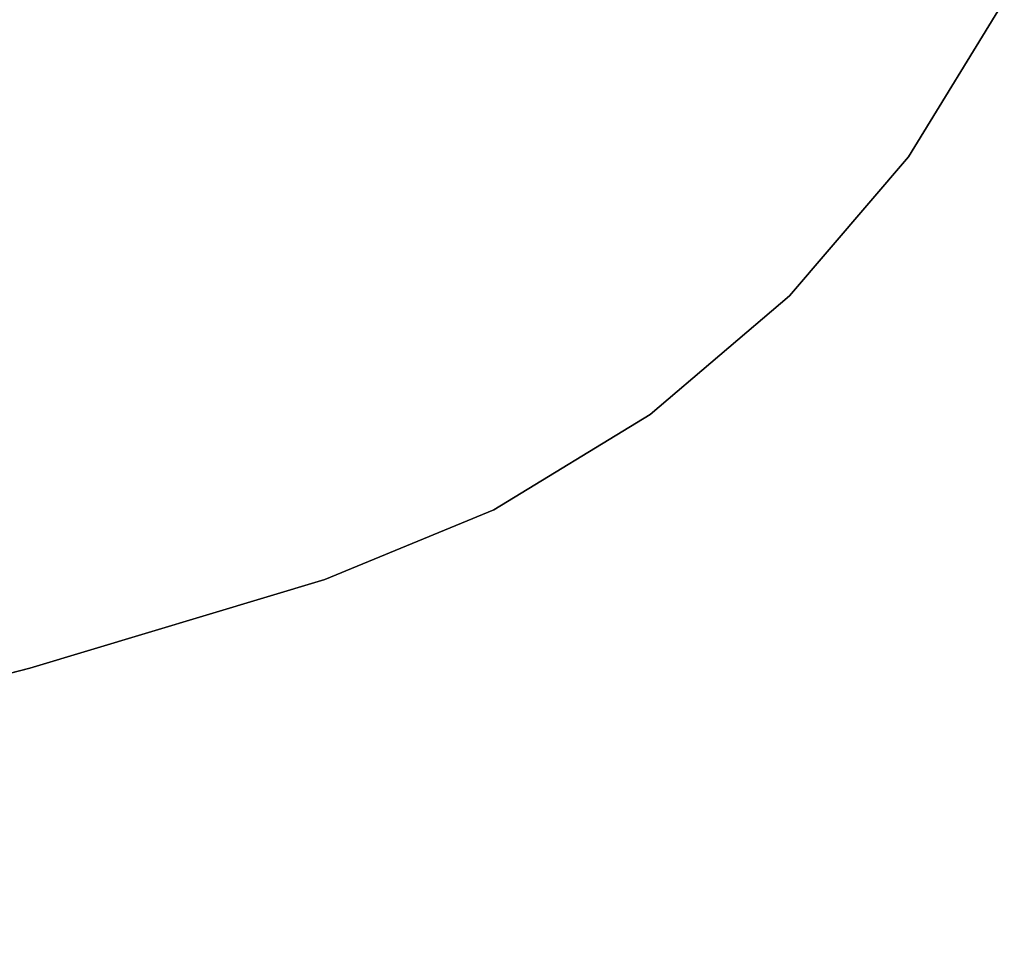
# Model space of a CAD drawing. Units: inches. Extents: x -34.3 to 34.3, y -22 to 8.5.
# Drawn here: x 12 to 17.6, y -8.5 to -3.1 of the extents above; entities that cross this region are included whole.
import ezdxf

# ---------------------------------------------------------------- set-up
doc = ezdxf.new("R2010")
doc.units = ezdxf.units.IN
doc.header["$MEASUREMENT"] = 0
doc.layers.add('TERRITORY-BASE', color=5, linetype='Continuous')

msp = doc.modelspace()

# ---------------------------------------------------------------- linework, layer by layer
at = {"layer": 'TERRITORY-BASE'}
for points, invisible_edges in [([(0, -8.4646, 0.2559), (-16.9882, -0.1924, 0.2561), (16.8629, -0.4617, 0.256)], 15), ([(17.0295, -0.3522, 0.5059), (-18.286, -1.0373, 0.5059), (0, -8.4646, 0.5059)], 15), ([(17.0295, -0.3522, 0.5059), (0, -8.4646, 0.5059), (2.5642, -8.4015, 0.505)], 13), ([(5.24, -8.1579, 0.5059), (17.0295, -0.3522, 0.5059), (2.5642, -8.4015, 0.505)], 3), ([(5.24, -8.1579, 0.5059), (17.0671, -0.5177, 0.5059), (17.0295, -0.3522, 0.5059)], 13), ([(2.7792, -8.3863, 0.2559), (0, -8.4646, 0.2559), (16.8629, -0.4617, 0.256)], 14), ([(2.7792, -8.3863, 0.2559), (16.8629, -0.4617, 0.256), (5.24, -8.1579, 0.2559)], 3), ([(16.8629, -0.4617, 0.256), (7.8995, -7.7749, 0.2568), (5.24, -8.1579, 0.2559)], 13), ([(16.8629, -0.4617, 0.256), (10.4085, -7.2422, 0.2559), (7.8995, -7.7749, 0.2568)], 13), ([(16.8629, -0.4617, 0.256), (12.1032, -6.8036, 0.2559), (10.4085, -7.2422, 0.2559)], 13), ([(12.1032, -6.8036, 0.2559), (16.8629, -0.4617, 0.256), (17.0231, -0.6881, 0.2561)], 13), ([(5.24, -8.1579, 0.5059), (7.6868, -7.81, 0.5059), (17.0671, -0.5177, 0.5059)], 14), ([(7.6868, -7.81, 0.5059), (10.4085, -7.2422, 0.5059), (17.0671, -0.5177, 0.5059)], 14), ([(10.4085, -7.2422, 0.5059), (12.1032, -6.8036, 0.5059), (17.0671, -0.5177, 0.5059)], 14), ([(17.0671, -0.5177, 0.5059), (12.1032, -6.8036, 0.5059), (17.0992, -3.8966, 0.5059)], 15), ([(17.0671, -0.5177, 0.5059), (17.0992, -3.8966, 0.5059), (17.6438, -3.01, 0.5059)], 13), ([(17.0992, -3.8966, 0.2559), (12.1032, -6.8036, 0.2559), (17.0231, -0.6881, 0.2561)], 15), ([(17.6438, -3.01, 0.2559), (17.0992, -3.8966, 0.2559), (17.0231, -0.6881, 0.2561)], 14), ([(17.0992, -3.8966, 0.2559), (16.4223, -4.6869, 0.2559), (12.1032, -6.8036, 0.2559)], 14), ([(12.1032, -6.8036, 0.5059), (16.4223, -4.6869, 0.5059), (17.0992, -3.8966, 0.5059)], 13), ([(12.1032, -6.8036, 0.5059), (13.7795, -6.2992, 0.5059), (16.4223, -4.6869, 0.5059)], 14), ([(16.4223, -4.6869, 0.2559), (13.7795, -6.2992, 0.2559), (12.1032, -6.8036, 0.2559)], 13), ([(13.7795, -6.2992, 0.5059), (15.63, -5.3613, 0.5059), (16.4223, -4.6869, 0.5059)], 13), ([(16.4223, -4.6869, 0.2559), (15.63, -5.3613, 0.2559), (13.7795, -6.2992, 0.2559)], 14), ([(14.7417, -5.9032, 0.5059), (15.63, -5.3613, 0.5059), (13.7795, -6.2992, 0.5059)], 2), ([(13.7795, -6.2992, 0.2559), (15.63, -5.3613, 0.2559), (14.7417, -5.9032, 0.2559)], 1)]:
    msp.add_3dface(points, dxfattribs=dict(at, invisible_edges=invisible_edges))
for points in [[(17.6438, -3.01, 0.2559), (17.6438, -3.01, 0.5059), (17.0992, -3.8966, 0.2559)], [(17.6438, -3.01, 0.5059), (17.0992, -3.8966, 0.5059), (17.0992, -3.8966, 0.2559)], [(16.4223, -4.6869, 0.2559), (17.0992, -3.8966, 0.2559), (17.0992, -3.8966, 0.5059)], [(17.0992, -3.8966, 0.5059), (16.4223, -4.6869, 0.5059), (16.4223, -4.6869, 0.2559)], [(16.4223, -4.6869, 0.2559), (16.4223, -4.6869, 0.5059), (15.63, -5.3613, 0.2559)], [(16.4223, -4.6869, 0.5059), (15.63, -5.3613, 0.5059), (15.63, -5.3613, 0.2559)], [(15.63, -5.3613, 0.5059), (14.7417, -5.9032, 0.5059), (14.7417, -5.9032, 0.2559)], [(14.7417, -5.9032, 0.2559), (15.63, -5.3613, 0.2559), (15.63, -5.3613, 0.5059)], [(14.7417, -5.9032, 0.5059), (13.7795, -6.2992, 0.5059), (13.7795, -6.2992, 0.2559)], [(13.7795, -6.2992, 0.2559), (14.7417, -5.9032, 0.2559), (14.7417, -5.9032, 0.5059)], [(13.7795, -6.2992, 0.5059), (12.1032, -6.8036, 0.5059), (12.1032, -6.8036, 0.2559)], [(13.7795, -6.2992, 0.2559), (13.7795, -6.2992, 0.5059), (12.1032, -6.8036, 0.2559)], [(12.1032, -6.8036, 0.5059), (10.4085, -7.2422, 0.5059), (10.4085, -7.2422, 0.2559)], [(12.1032, -6.8036, 0.5059), (10.4085, -7.2422, 0.2559), (12.1032, -6.8036, 0.2559)]]:
    msp.add_3dface(points, dxfattribs=at)

doc.saveas('drawing.dxf')
